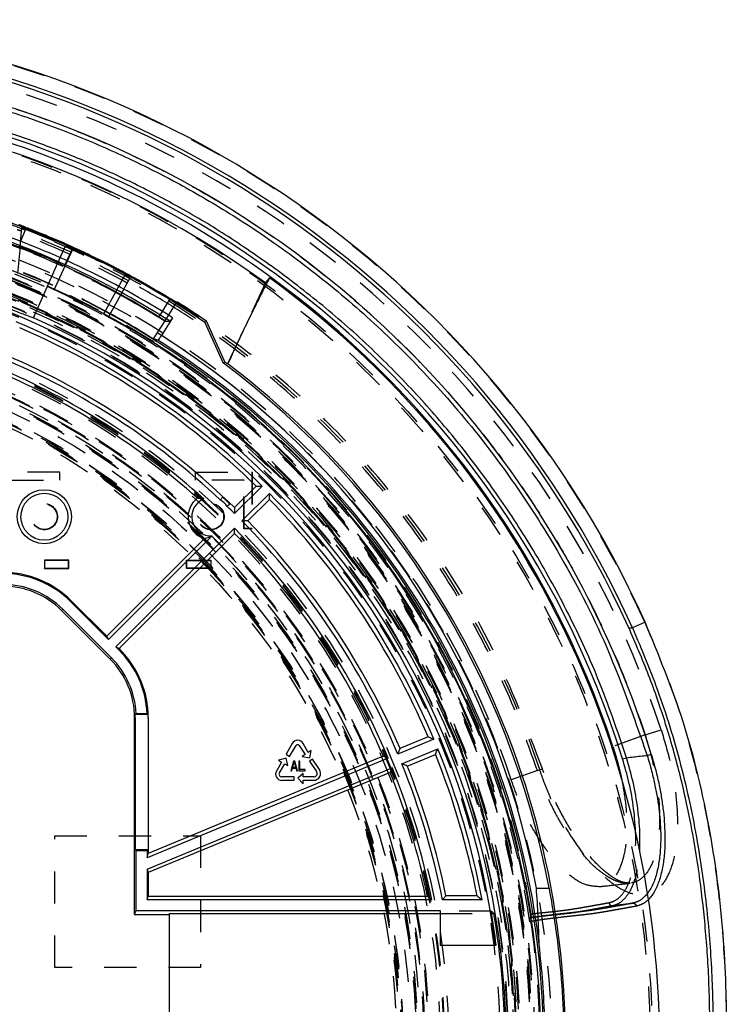
# Model space of a CAD drawing. Extents: x 279 to 572, y 169 to 465.
# Drawn here: x 470 to 572, y 323 to 465 of the extents above; entities that cross this region are included whole.
import ezdxf

# ---------------------------------------------------------------- set-up
doc = ezdxf.new("R2010")
doc.units = 0
doc.header["$LTSCALE"] = 46.255
doc.linetypes.add('HIDDEN', pattern=[0.2, 0.1, -0.1])
doc.layers.get('0').update_dxf_attribs({"linetype": 'CONTINUOUS'})
doc.layers.add('DEFAULT_2', color=8, linetype='HIDDEN')

msp = doc.modelspace()

# ---------------------------------------------------------------- linework, layer by layer
at = {"color": 7, "linetype": 'CONTINUOUS'}
for p, q in [((469.76, 431.81), (469.4, 427.96)), ((471.68, 421.56), (475.21, 429.53)), ((476.21, 429.03), (474.68, 425.66)), ((483.53, 425.36), (481.79, 422.11)), ((484.28, 424.95), (482.51, 421.7)), ((492.29, 423.8), (492.34, 423.88)), ((488.98, 418.53), (490.63, 421.14)), ((491.72, 421.57), (490.13, 419.03)), ((496.37, 420.9), (499.03, 415.05)), ((499.26, 415.22), (496.6, 421.09)), ((501.82, 419.59), (499.65, 414.93)), ((499.71, 414.91), (499.65, 414.93)), ((504.62, 397.33), (500.64, 393.35)), ((503.75, 397.32), (500.64, 394.21)), ((501.7, 392.29), (505.68, 396.27)), ((502.56, 392.29), (505.67, 395.4)), ((483.55, 374.14), (500.64, 391.23)), ((484.03, 373.88), (500.64, 390.48)), ((496.3, 389.75), (482.23, 375.68)), ((497.43, 390.14), (482.49, 375.2)), ((477.02, 380.67), (477.13, 380.78)), ((477.02, 380.67), (482.49, 375.2)), ((477.13, 380.78), (482.23, 375.68)), ((475.9, 379.56), (475.73, 379.38)), ((482.73, 372.38), (475.73, 379.38)), ((482.9, 372.56), (475.9, 379.56)), ((559.8, 377.72), (557.98, 376.9)), ((557.44, 376.9), (557.98, 376.9)), ((482.49, 375.2), (482.23, 375.68)), ((483.55, 374.14), (484.03, 373.88)), ((483.55, 374.14), (484.02, 373.67)), ((484.02, 373.67), (484.13, 373.78)), ((484.03, 373.88), (484.13, 373.78)), ((482.9, 372.56), (482.73, 372.38)), ((486.32, 363.9), (486.25, 363.9)), ((486.25, 335.53), (486.25, 363.9)), ((488.18, 364.4), (486.31, 364.4)), ((486.32, 363.9), (486.32, 344.9)), ((486.47, 364.53), (488.05, 364.53)), ((488.19, 363.9), (488.22, 363.9)), ((488.19, 363.9), (488.19, 344.9)), ((488.22, 363.9), (488.22, 344.36)), ((529.36, 360.83), (524.16, 358.68)), ((528.55, 361.16), (524.48, 359.48)), ((508.97, 360.23), (508.07, 358.67)), ((508.57, 358.35), (509.54, 359.91)), ((509.95, 359.91), (510.82, 358.62)), ((511.27, 358.93), (510.52, 360.23)), ((511.69, 359.21), (511.27, 358.93)), ((511.51, 358.12), (511.69, 359.21)), ((524.73, 357.29), (529.93, 359.45)), ((522.77, 358.11), (488.06, 343.73)), ((522.08, 358.39), (488.22, 344.36)), ((508.08, 358.08), (506.99, 357.79)), ((506.99, 357.79), (507.42, 357.54)), ((508.07, 358.67), (508.57, 358.35)), ((508.33, 357.02), (508.08, 358.08)), ((510.82, 358.62), (510.4, 358.34)), ((510.4, 358.34), (511.51, 358.12)), ((511.87, 357.95), (511.46, 357.67)), ((512.88, 356.46), (511.87, 357.95)), ((525.53, 356.96), (529.59, 358.64)), ((556.54, 357.98), (557.12, 358.16)), ((560.09, 358.5), (560.67, 358.68)), ((488.06, 342.1), (523.35, 356.72)), ((507.42, 357.54), (506.67, 356.24)), ((507.11, 356), (507.9, 357.27)), ((507.9, 357.27), (508.33, 357.02)), ((509.14, 357.66), (508.75, 356.29)), ((508.89, 356.29), (508.99, 356.64)), ((508.99, 356.64), (509.48, 356.64)), ((509.02, 356.76), (509.24, 357.54)), ((509.46, 356.76), (509.02, 356.76)), ((509.34, 357.66), (509.14, 357.66)), ((509.24, 357.54), (509.46, 356.76)), ((509.73, 356.29), (509.34, 357.66)), ((509.48, 356.64), (509.58, 356.29)), ((510.07, 357.66), (509.93, 357.66)), ((509.93, 357.66), (509.93, 356.29)), ((510.07, 356.47), (510.07, 357.66)), ((510.81, 356.47), (510.07, 356.47)), ((510.81, 356.29), (510.81, 356.47)), ((511.46, 357.67), (512.46, 356.18)), ((523.06, 356.03), (488.22, 341.6)), ((509.25, 355.4), (507.45, 355.4)), ((507.45, 354.9), (509.25, 354.9)), ((508.75, 356.29), (508.89, 356.29)), ((509.25, 354.9), (509.25, 355.4)), ((509.58, 356.29), (509.73, 356.29)), ((510.55, 355.9), (509.75, 355.2)), ((509.75, 355.2), (510.55, 354.4)), ((509.93, 356.29), (510.81, 356.29)), ((510.55, 355.4), (510.55, 355.9)), ((512.05, 355.4), (510.55, 355.4)), ((510.55, 354.9), (512.05, 354.9)), ((510.55, 354.4), (510.55, 354.9)), ((488.19, 344.9), (486.32, 344.9)), ((486.49, 344.77), (486.32, 344.9)), ((486.49, 344.77), (488.06, 344.77)), ((486.49, 336.15), (486.49, 344.77)), ((488.06, 344.77), (488.19, 344.9)), ((488.06, 344.77), (488.06, 343.73)), ((488.06, 343.73), (488.22, 344.36)), ((488.06, 342.1), (488.06, 337.65)), ((488.06, 342.1), (488.22, 341.6)), ((488.22, 341.6), (488.22, 338.17)), ((544.14, 339.36), (545.96, 339.36)), ((488.06, 337.65), (488.22, 338.17)), ((528.43, 338.17), (488.22, 338.17)), ((535.58, 338.26), (531.1, 338.26)), ((529.07, 337.65), (488.06, 337.65)), ((536.32, 337.65), (530.6, 337.65)), ((486.25, 335.53), (486.49, 336.15)), ((486.25, 335.53), (491.25, 335.53)), ((486.49, 336.15), (530.25, 336.15)), ((491.25, 335.71), (530.25, 335.71)), ((491.25, 335.71), (491.25, 298.08)), ((530.25, 336.15), (530.25, 331.15)), ((537.67, 335.71), (538.01, 335.71)), ((530.25, 331.15), (538.34, 331.15))]:
    msp.add_line(p, q, dxfattribs=at)
for radius in [3.9, 3.38]:
    msp.add_circle((473.25, 392.9), radius, dxfattribs=at)
for centre, radius, start, end in [((425.25, 316.9), 147.66, 24.3246, 155.6754), ((425.25, 316.9), 145.66, 24.3246, 155.6754), ((425.25, 316.9), 145.17, 24.4123, 155.5877), ((425.25, 316.9), 141.73, 17.147, 162.853), ((425.25, 316.9), 137.58, 17.3759, 162.6241), ((425.25, 316.9), 136.81, 18.2679, 161.7321), ((425.25, 316.9), 135.68, 53.9524, 129.3694), ((425.25, 316.9), 123, 68.792, 96.5257), ((425.25, 316.9), 126, 55.6317, 71.6576), ((425.25, 316.9), 124, 57.5825, 71.6576), ((425.25, 316.9), 123.39, 57.6058, 71.6576), ((425.25, 316.9), 123.07, 68.7987, 69.4167), ((425.25, 316.9), 113.89, 7.1879, 172.8121), ((425.25, 316.9), 136.63, 354.3308, 53.9326), ((425.25, 316.9), 119.5, 338.9229, 66.0771), ((425.25, 316.9), 123, 57.9059, 61.3497), ((425.25, 316.9), 126.28, 55.5965, 57.9059), ((425.25, 316.9), 119.89, 339.6766, 61.3414), ((425.25, 316.9), 119.96, 57.9059, 61.3475), ((425.25, 316.9), 123.07, 57.9938, 58.3908), ((425.25, 316.9), 113, 45.3803, 67.1197), ((425.25, 316.9), 114.5, 338.9229, 66.0771), ((425.25, 316.9), 112.39, 45.6946, 66.7024), ((425.25, 316.9), 121, 10.6981, 57.5745), ((425.25, 316.9), 120.15, 6.8439, 57.6077), ((425.25, 316.9), 107.99, 45.7229, 66.8241), ((425.25, 316.9), 107.38, 46.8995, 67.0998), ((425.25, 316.9), 122.79, 10.5403, 53.0645), ((425.25, 316.9), 123.07, 52.8035, 53.0315), ((425.25, 316.9), 123.09, 356.4775, 52.7736), ((425.25, 316.9), 105.88, 47.9063, 67.0941), ((425.25, 316.9), 105.35, 48.3053, 66.8066), ((425.25, 316.9), 113, 22.8803, 44.6197), ((497.25, 392.9), 3.29, 125.8458, 253.1996), ((497.25, 392.9), 2.76, 111.8288, 273.7944), ((497.25, 392.9), 2.76, 32.7592, 60.3371), ((497.25, 392.9), 3.29, 33.8819, 59.2145), ((425.25, 316.9), 112.39, 23.1946, 44.3054), ((425.25, 316.9), 107.38, 45.4002, 46.1968), ((425.25, 316.9), 107.38, 22.9002, 44.5998), ((425.25, 316.9), 107.99, 23.2229, 44.2771), ((425.25, 316.9), 105.88, 22.9059, 44.5941), ((425.25, 316.9), 105.35, 23.1934, 44.3066), ((467.25, 370.9), 13.97, 45, 90), ((467.25, 370.9), 13.82, 45, 90), ((467.25, 370.9), 12.24, 45, 90), ((467.25, 370.9), 12, 45, 90), ((474.25, 363.9), 13.82, 2.6173, 45), ((474.25, 363.9), 13.97, 0, 45), ((474.25, 363.9), 12, 0, 45), ((474.25, 363.9), 12.24, 2.9536, 45), ((474.25, 363.9), 12.07, 0, 2.3742), ((474.25, 363.9), 13.95, 0, 2.0544), ((509.75, 359.78), 0.897, 30, 150), ((509.75, 359.78), 0.243, 33.9251, 148.0774), ((425.25, 316.9), 113, 10.5812, 22.1197), ((425.25, 316.9), 112.39, 10.9573, 21.8054), ((512.05, 355.9), 1, 270, 33.9251), ((425.25, 316.9), 105.88, 11.3023, 22.0941), ((425.25, 316.9), 107.38, 11.1424, 22.0998), ((425.25, 316.9), 107.99, 11.4097, 21.7771), ((507.45, 355.79), 0.897, 150, 270), ((507.45, 355.79), 0.397, 148.0774, 270), ((512.05, 355.9), 0.5, 270, 33.9251), ((425.25, 316.9), 105.35, 11.6507, 21.8066), ((425.25, 316.9), 113.99, 7.1812, 9.6686), ((425.25, 316.9), 114.33, 350.5287, 9.4713)]:
    msp.add_arc(centre, radius, start, end, dxfattribs=at)
for points in [[(290.4, 358.5), (296.33, 374.29), (303.09, 387.56), (310.27, 398.72), (317.5, 408.03), (325.08, 416.31), (333.29, 423.94), (342.2, 430.99), (350.98, 436.89), (359.03, 441.52), (366.73, 445.31), (374.58, 448.61), (383.31, 451.64), (393.49, 454.4), (405.13, 456.57), (418.38, 457.85), (432.91, 457.81), (445.97, 456.49), (457.39, 454.31), (467.36, 451.58), (475.88, 448.62), (483.46, 445.45), (490.83, 441.85), (498.4, 437.58), (506.47, 432.3), (514.99, 425.8), (523.28, 418.4), (531.28, 410.02), (539.01, 400.4), (546.64, 388.85), (553.83, 375.04), (560.09, 358.5)], [(506.94, 428.34), (499.73, 433.28), (492.8, 437.44), (486.27, 440.88), (479.98, 443.78), (473.57, 446.35), (466.91, 448.65), (459.89, 450.67), (452.39, 452.39), (444.08, 453.79), (434.68, 454.76), (424.72, 455.08), (414.79, 454.68), (405.53, 453.66), (397.39, 452.24), (390, 450.51), (383.03, 448.47), (376.38, 446.15), (369.96, 443.54), (363.65, 440.59), (357.07, 437.09), (350.1, 432.86), (342.85, 427.83), (337.66, 423.78)], [(470.09, 434.76), (469.59, 434.97)], [(477.38, 431.74), (475.99, 432.33), (474.37, 433.01), (472.66, 433.72), (471, 434.39), (470.09, 434.76)], [(468.55, 432.21), (469.1, 432.03), (469.73, 431.82), (469.76, 431.81)], [(469.76, 431.81), (470.07, 431.7)], [(470.07, 431.7), (470.42, 431.57), (471.15, 431.3), (471.9, 431), (472.69, 430.68), (473.52, 430.32), (474.39, 429.93), (475.29, 429.5), (476.16, 429.06)], [(485.73, 427.6), (482.14, 429.47), (477.38, 431.74)], [(476.16, 429.06), (480.8, 426.81), (484.28, 424.95)], [(491.37, 424.34), (486.81, 427), (485.73, 427.6)], [(505.69, 427.34), (505.05, 426.09)], [(557.12, 358.16), (553.01, 369.55), (548.44, 379.5), (543.7, 388.05), (538.7, 395.77), (533.38, 402.92), (527.63, 409.7), (521.26, 416.27), (514.25, 422.6), (506.94, 428.34)], [(505.05, 426.09), (504.41, 424.83), (503.12, 422.24), (501.82, 419.59)], [(484.28, 424.95), (485.34, 424.37), (489.77, 421.74)], [(466.42, 423.74), (467.4, 423.29), (468.47, 422.82), (469.58, 422.36), (470.67, 421.94), (471.68, 421.56)], [(492.29, 423.8), (491.98, 423.98), (491.68, 424.16), (491.37, 424.34)], [(489.77, 421.74), (490.06, 421.54), (490.34, 421.34), (490.63, 421.14)], [(490.6, 421.1), (490.85, 421.09), (491.1, 421.09), (491.22, 421.09)], [(491.35, 421.08), (491.47, 421.25), (491.6, 421.41), (491.72, 421.57)], [(496.37, 420.9), (496.45, 420.96), (496.52, 421.02), (496.6, 421.09)], [(490.13, 419.03), (489.95, 418.8), (489.78, 418.58), (489.61, 418.35)], [(499.71, 414.91), (500.42, 416.47), (501.13, 418.03), (501.82, 419.59)], [(489.61, 418.35), (489.4, 418.41), (489.19, 418.47), (488.98, 418.53)], [(499.03, 415.05), (499.11, 415.1), (499.18, 415.16), (499.26, 415.22)], [(503.75, 397.32), (504.04, 397.33), (504.33, 397.33), (504.62, 397.33)], [(505.67, 395.4), (505.68, 395.69), (505.68, 395.98), (505.68, 396.27)], [(496.22, 395.46), (495.91, 395.51), (495.61, 395.54), (495.32, 395.56)], [(498.93, 395.72), (498.82, 395.58), (498.72, 395.44), (498.61, 395.3)], [(499.57, 394.39), (499.7, 394.5), (499.84, 394.62), (499.98, 394.73)], [(500.64, 394.21), (500.64, 393.93), (500.64, 393.64), (500.64, 393.35)], [(502.56, 392.29), (502.27, 392.29), (501.99, 392.29), (501.7, 392.29)], [(500.64, 390.48), (500.64, 390.73), (500.64, 390.98), (500.64, 391.23)], [(496.3, 389.75), (496.65, 389.85), (497.03, 389.98), (497.43, 390.14)], [(571.64, 316.9), (571.11, 331.72), (569.12, 347.56), (565.27, 363.32), (559.8, 377.72)], [(569.17, 316.9), (568.98, 326.05), (568.43, 334.13), (567.57, 341.54), (566.38, 348.68), (564.79, 355.84), (562.76, 363.01), (560.3, 370.07), (557.44, 376.9)], [(557.98, 376.9), (561.8, 367.31), (565.09, 356.45), (567.44, 345.32), (568.81, 334.96), (569.46, 325.52), (569.64, 316.9)], [(486.47, 364.53), (486.42, 364.48), (486.36, 364.44), (486.31, 364.4)], [(488.05, 364.53), (488.09, 364.48), (488.14, 364.44), (488.18, 364.4)], [(528.55, 361.16), (528.82, 361.05), (529.09, 360.94), (529.36, 360.83)], [(524.48, 359.48), (524.38, 359.21), (524.27, 358.95), (524.16, 358.68)], [(529.59, 358.64), (529.7, 358.91), (529.82, 359.18), (529.93, 359.45)], [(555.16, 359.78), (555.77, 357.76)], [(522.08, 358.39), (522.31, 358.29), (522.54, 358.2), (522.77, 358.11)], [(555.77, 357.76), (555.8, 357.66)], [(558.46, 347.01), (558.15, 350.8), (557.47, 354.58), (556.54, 357.98)], [(557.12, 358.16), (558.12, 358.28), (559.11, 358.39), (560.09, 358.5)], [(559.02, 344.7), (559.06, 346.79), (558.75, 350.77), (558.06, 354.66), (557.12, 358.16)], [(560.09, 358.5), (560.74, 356.22), (561.22, 354.17), (561.58, 352.26), (561.83, 350.43), (561.99, 348.61), (562.05, 346.75), (561.99, 344.83), (561.75, 342.85), (561.3, 340.94), (560.61, 339.32), (560.09, 338.53)], [(560.67, 358.68), (561.33, 356.34), (561.82, 354.22), (562.17, 352.26), (562.43, 350.38), (562.59, 348.51), (562.65, 346.59), (562.59, 344.61), (562.35, 342.58), (561.88, 340.62), (561.18, 338.95), (560.34, 337.78), (560.23, 337.67)], [(523.06, 356.03), (523.15, 356.26), (523.25, 356.49), (523.35, 356.72)], [(525.53, 356.96), (525.26, 357.07), (525, 357.18), (524.73, 357.29)], [(544.54, 331.21), (544.39, 335.26), (544.14, 339.36)], [(545.96, 339.36), (547.18, 331.56), (547.84, 324.38), (548.08, 317.41), (547.9, 310.37), (547.3, 303.22)], [(528.43, 338.17), (528.64, 338), (528.85, 337.82), (529.07, 337.65)], [(531.1, 338.26), (530.93, 338.06), (530.76, 337.85), (530.6, 337.65)], [(535.58, 338.26), (535.83, 338.06), (536.08, 337.85), (536.32, 337.65)], [(538.01, 335.71), (537.88, 335.82), (537.75, 335.93), (537.62, 336.04)], [(544.64, 303.49), (545.13, 309.07), (545.35, 314.65), (545.33, 320.2), (545.06, 325.73), (544.54, 331.21)]]:
    msp.add_spline(points, degree=3, dxfattribs=at)
at = {"layer": 'DEFAULT_2', "color": 8, "linetype": 'HIDDEN'}
for p, q in [((469.76, 431.81), (470.02, 434.65)), ((470.52, 434.37), (469.83, 432.57)), ((475.21, 429.53), (476.3, 431.98)), ((476.16, 429.06), (477.38, 431.74)), ((477.35, 431.54), (476.21, 429.03)), ((484.87, 427.84), (483.53, 425.36)), ((485.66, 427.47), (484.28, 424.95)), ((505.09, 426.6), (501.82, 419.59)), ((489.77, 421.74), (491.37, 424.34)), ((490.63, 421.14), (492.29, 423.8)), ((482.51, 421.7), (482.49, 421.68)), ((475.5, 399.35), (467.3, 399.35)), ((475.46, 399.31), (467.34, 399.31)), ((475.5, 399.35), (475.46, 399.31)), ((475.46, 398.19), (475.46, 399.31)), ((475.5, 398.15), (475.5, 399.35)), ((495, 398.15), (495, 399.35)), ((495, 399.35), (503.2, 399.35)), ((495, 399.35), (495.04, 399.31)), ((495.04, 398.19), (495.04, 399.31)), ((495.04, 399.31), (503.16, 399.31)), ((503.2, 399.35), (503.16, 399.31)), ((503.16, 399.31), (503.16, 391.19)), ((503.2, 399.35), (503.2, 391.15)), ((468.46, 398.19), (475.46, 398.19)), ((468.5, 398.15), (475.5, 398.15)), ((475.5, 398.15), (475.46, 398.19)), ((495, 398.15), (495.04, 398.19)), ((502, 398.15), (495, 398.15)), ((502.04, 398.19), (495.04, 398.19)), ((502, 398.15), (502.04, 398.19)), ((502, 391.15), (502, 398.15)), ((502.04, 391.19), (502.04, 398.19)), ((502, 391.15), (502.04, 391.19)), ((503.2, 391.15), (502, 391.15)), ((503.16, 391.19), (502.04, 391.19)), ((503.2, 391.15), (503.16, 391.19)), ((473.25, 386.65), (473.25, 385.45)), ((476.75, 386.65), (473.25, 386.65)), ((473.25, 386.65), (473.29, 386.61)), ((473.29, 386.61), (473.29, 385.49)), ((476.71, 386.61), (473.29, 386.61)), ((476.75, 386.65), (476.71, 386.61)), ((476.71, 385.49), (476.71, 386.61)), ((476.75, 385.45), (476.75, 386.65)), ((493.75, 385.45), (493.75, 386.65)), ((493.75, 386.65), (497.25, 386.65)), ((493.75, 386.65), (493.79, 386.61)), ((493.79, 385.49), (493.79, 386.61)), ((493.79, 386.61), (497.21, 386.61)), ((497.25, 386.65), (497.21, 386.61)), ((497.21, 386.61), (497.21, 385.49)), ((497.25, 386.65), (497.25, 385.45)), ((473.25, 385.45), (473.29, 385.49)), ((473.25, 385.45), (476.75, 385.45)), ((473.29, 385.49), (476.71, 385.49)), ((476.75, 385.45), (476.71, 385.49)), ((493.75, 385.45), (493.79, 385.49)), ((497.25, 385.45), (493.75, 385.45)), ((497.21, 385.49), (493.79, 385.49)), ((497.25, 385.45), (497.21, 385.49)), ((559.81, 361.44), (562.11, 362.2)), ((559.81, 361.44), (555.16, 359.78)), ((544.28, 356.33), (540.51, 354.97)), ((544.28, 356.33), (545, 356.56)), ((474.75, 346.9), (495.75, 346.9)), ((474.75, 327.9), (474.75, 346.9)), ((495.75, 346.9), (495.75, 327.9)), ((557.63, 340.07), (557.63, 340.07)), ((537.62, 336.04), (530.25, 336.04)), ((530.25, 335.71), (537.67, 335.71)), ((495.75, 327.9), (474.75, 327.9))]:
    msp.add_line(p, q, dxfattribs=at)
for centre, radius in [((425.25, 316.9), 135.58), ((425.25, 316.9), 135.28), ((425.25, 316.9), 121.03), ((425.25, 316.9), 118.62), ((425.25, 316.9), 118.5), ((425.25, 316.9), 118.25), ((425.25, 316.9), 118.2), ((425.25, 316.9), 118.07), ((425.25, 316.9), 118), ((425.25, 316.9), 116.5), ((425.25, 316.9), 116.36), ((425.25, 316.9), 116), ((425.25, 316.9), 115.93), ((425.25, 316.9), 115.88), ((425.25, 316.9), 115.62), ((425.25, 316.9), 114.8), ((425.25, 316.9), 114.73), ((425.25, 316.9), 103.42), ((425.25, 316.9), 103.28), ((425.25, 316.9), 102.78), ((425.25, 316.9), 102.67), ((425.25, 316.9), 102.15), ((425.25, 316.9), 101.79), ((425.25, 316.9), 101.65), ((425.25, 316.9), 101.56), ((425.25, 316.9), 100.8), ((425.25, 316.9), 99.66), ((425.25, 316.9), 99.62), ((425.25, 316.9), 99.42), ((425.25, 316.9), 99.24), ((425.25, 316.9), 99.16), ((425.25, 316.9), 99.1), ((425.25, 316.9), 98.72), ((473.25, 392.9), 1.89), ((473.25, 392.9), 1.83), ((497.25, 392.9), 1.89), ((497.25, 392.9), 1.83)]:
    msp.add_circle(centre, radius, dxfattribs=at)
for radius, start, end in [(147.59, 24.3246, 155.6754), (144.16, 18.3146, 161.6854), (125.74, 18.3271, 161.6729), (121.39, 18.2806, 161.7194), (119.61, 9.0146, 170.9854), (119.27, 8.4918, 171.5083), (125.97, 61.3494, 69.1805), (116.12, 226.0618, 223.9382), (125, 61.3494, 69.0567), (115.82, 226.1389, 223.8611), (115.69, 226.1528, 223.8472), (115.24, 226.1769, 223.8231), (123, 61.3497, 68.792), (123.07, 58.3908, 68.7987), (113.7, 226.6379, 223.3621), (119.96, 61.3475, 68.3814), (119.89, 61.3414, 68.3644), (106.28, 1.2552, 88.7448), (105.06, 0.8241, 89.1759), (105.56, 1.0465, 88.9535), (105.67, 1.1461, 88.8539), (119.4, 339.6694, 61.3494), (123.07, 57.9059, 57.9938), (107.9, 46.1654, 46.9309)]:
    msp.add_arc((425.25, 316.9), radius, start, end, dxfattribs=at)
for points in [[(290.68, 361.44), (298.89, 381.11), (309.94, 399.34), (323.61, 415.69), (339.6, 429.83), (357.52, 441.41), (376.97, 450.16), (397.5, 455.9), (418.68, 458.49), (440.09, 457.86), (460.81, 454.1), (478.91, 448.09), (493.93, 440.88), (506.44, 433.08), (516.88, 425.03), (525.5, 417.09), (532.68, 409.36), (538.67, 401.9), (543.64, 394.82), (547.76, 388.18), (551.15, 382), (553.95, 376.27), (556.27, 370.96), (558.2, 366.04), (559.81, 361.44)], [(470.1, 434.8), (469.6, 434.99)], [(470.01, 434.58), (470.17, 434.52), (470.34, 434.45), (470.52, 434.37)], [(471.69, 434.18), (470.1, 434.8)], [(469.83, 434.1), (469.35, 434.28)], [(477.08, 431.07), (469.83, 434.1)], [(470.52, 434.37), (471.6, 433.93), (472.8, 433.44), (474.03, 432.93), (475.22, 432.43), (476.3, 431.98)], [(475.58, 432.57), (471.69, 434.18)], [(477.39, 431.77), (475.58, 432.57)], [(476.3, 431.98), (476.7, 431.81), (477.05, 431.67), (477.3, 431.56)], [(477.3, 431.56), (477.35, 431.54)], [(482.32, 429.4), (477.39, 431.77)], [(485.37, 426.93), (480.31, 429.55), (477.08, 431.07)], [(477.35, 431.54), (479.89, 430.37), (482.39, 429.13), (484.87, 427.84)], [(483.15, 428.97), (482.7, 429.2), (482.32, 429.4)], [(485.73, 427.6), (483.15, 428.97)], [(484.87, 427.84), (485.13, 427.71), (485.39, 427.58), (485.67, 427.44)], [(491.35, 424.34), (485.73, 427.6)], [(505.09, 426.6), (505.29, 426.85), (505.49, 427.09), (505.69, 427.34)], [(473.7, 426.13), (474.07, 425.96), (474.4, 425.8), (474.68, 425.66)], [(490.96, 423.69), (485.37, 426.93)], [(474.68, 425.66), (477.07, 424.53), (479.45, 423.35), (481.79, 422.11)], [(491.86, 423.13), (490.96, 423.69)], [(492.27, 423.77), (491.35, 424.34)], [(544.28, 356.33), (540.83, 365.5), (536.08, 375.54), (529.71, 386.25), (521.39, 397.38), (510.56, 408.79), (496.67, 419.96), (491.86, 423.13)], [(545, 356.56), (537.8, 373.87), (527.48, 390.8), (514.64, 405.91), (499.59, 418.81), (492.27, 423.77)], [(481.79, 422.11), (482.03, 421.98), (482.27, 421.84), (482.51, 421.7)], [(491.22, 421.09), (491.35, 421.08)], [(559.74, 377.69), (563.61, 368.08), (566.94, 357.16), (569.33, 345.93), (570.71, 335.41), (571.38, 325.76), (571.56, 316.9)], [(562.11, 362.2), (563.45, 357.33), (564.24, 352.57), (564.45, 348.23), (564.11, 344.54), (563.3, 341.68), (562.12, 339.72), (560.74, 338.67), (559.33, 338.35), (557.82, 338.57), (556.16, 339.32), (554.39, 340.6), (552.59, 342.33), (550.84, 344.42), (549.28, 346.64), (547.97, 348.81), (546.87, 350.89), (545.96, 352.87), (545.22, 354.72), (544.61, 356.44)], [(559.81, 361.44), (561, 357.07), (561.7, 352.8), (561.88, 348.91), (561.58, 345.6), (560.85, 343.03), (559.81, 341.28), (558.59, 340.34), (557.63, 340.07)], [(554.18, 341.15), (552.96, 342.07), (551.36, 343.64), (549.82, 345.51), (548.43, 347.51), (547.26, 349.47), (546.29, 351.34), (545.48, 353.12), (544.82, 354.78), (544.28, 356.33)], [(555.29, 340.83), (554.54, 341.35), (552.34, 343.39), (550.19, 346.1), (548.15, 349.36), (546.28, 353.16), (545, 356.56)], [(555.8, 357.66), (556.33, 355.51), (556.46, 354.87)], [(553.12, 339.56), (551.19, 339.86), (549.06, 341.14), (546.85, 343.29), (544.73, 346.13), (542.87, 349.32), (541.46, 352.4), (540.51, 354.97)], [(556.46, 354.87), (557.01, 351.27), (557.14, 347.46), (556.78, 344.3), (555.96, 341.86), (554.72, 340.25), (553.12, 339.56)], [(555.02, 337.38), (555.45, 337.57), (556.31, 338.24), (557.12, 339.38), (557.81, 341.12), (558.3, 343.61), (558.46, 346.94), (558.46, 347.01)], [(556.86, 337.85), (557.68, 339.02), (558.4, 340.81), (558.9, 343.37), (559.02, 344.7)], [(554.53, 340.93), (554.18, 341.15)], [(555.09, 340.62), (554.53, 340.93)], [(557.63, 340.07), (556.52, 340.23), (555.29, 340.83)], [(553.12, 339.56), (554.24, 339.69), (556.83, 339.98), (557.63, 340.07)], [(557.63, 340.07), (557.34, 340.05), (556, 340.25), (555.09, 340.62)], [(560.09, 338.53), (559.78, 338.18), (558.9, 337.5), (558.02, 337.19)], [(549.18, 336.32), (549.85, 336.42), (550.57, 336.54), (551.32, 336.67)], [(551.14, 336.12), (551.88, 336.25), (552.62, 336.38), (553.27, 336.5)], [(551.32, 336.67), (552.06, 336.8), (552.72, 336.92), (553.29, 337.02), (553.78, 337.11)], [(553.27, 336.5), (553.82, 336.6), (554.31, 336.69), (554.73, 336.76), (554.92, 336.8)], [(554.09, 336.47), (553.69, 336.41)], [(553.78, 337.11), (554.2, 337.19), (554.58, 337.26)], [(556.87, 336.45), (556.12, 336.32), (555.41, 336.19), (554.68, 336.06), (553.87, 335.92)], [(555.94, 336.8), (555.56, 336.74), (554.84, 336.61), (554.09, 336.47)], [(554.58, 337.26), (555.02, 337.38)], [(554.58, 337.26), (554.68, 337.03), (554.87, 336.87), (555.1, 336.84)], [(554.92, 336.8), (555.1, 336.84)], [(555.1, 336.84), (555.99, 337.16), (556.86, 337.85)], [(555.1, 336.84), (556.08, 336.95), (557.05, 337.07), (558.02, 337.19)], [(556.32, 336.87), (555.94, 336.8)], [(557.14, 337.02), (556.32, 336.87)], [(558.54, 336.76), (557.68, 336.6), (556.87, 336.45)], [(558.02, 337.19), (557.14, 337.02)], [(558.02, 337.19), (558.25, 337.15), (558.44, 336.99), (558.54, 336.76)], [(560.23, 337.67), (559.44, 337.08), (558.54, 336.76)], [(543.21, 334.51), (543.18, 334.7), (543.17, 334.87), (543.17, 335.02)], [(543.28, 335.1), (543.24, 335.08), (543.17, 335.02)], [(543.42, 335.07), (543.17, 335.02)], [(543.41, 335.15), (543.32, 335.12), (543.28, 335.1)], [(543.38, 335.64), (543.67, 335.67)], [(543.39, 335.55), (543.38, 335.64)], [(543.41, 335.15), (543.42, 335.24), (543.41, 335.34), (543.4, 335.48), (543.39, 335.55)], [(543.41, 335.15), (543.96, 335.22)], [(543.47, 335.07), (543.42, 335.07)], [(543.5, 335.08), (543.47, 335.07)], [(544.55, 335.24), (543.84, 335.13), (543.5, 335.08)], [(543.67, 335.67), (543.98, 335.71), (544.63, 335.78)], [(543.96, 335.22), (544.57, 335.29)], [(546.12, 335.45), (545.31, 335.35), (544.55, 335.24)], [(544.57, 335.29), (544.91, 335.33)], [(544.63, 335.78), (545.31, 335.85), (546, 335.93), (546.34, 335.96)], [(547.7, 335.64), (547.4, 335.6), (545.77, 335.42), (544.91, 335.33)], [(544.91, 335.33), (545.23, 335.36), (545.91, 335.44), (546.25, 335.47)], [(546.5, 335.5), (546.12, 335.45)], [(546.25, 335.47), (546.59, 335.51), (547.26, 335.58), (547.52, 335.61)], [(546.34, 335.96), (546.67, 336), (547.31, 336.07), (547.93, 336.14), (548.54, 336.22)], [(548.62, 335.25), (547.69, 335.15), (546.81, 335.04), (546.4, 334.99)], [(547, 335.56), (546.5, 335.5)], [(547.7, 335.64), (547, 335.56)], [(547.52, 335.61), (547.89, 335.65), (548.5, 335.73), (549.11, 335.81), (549.75, 335.9), (550.42, 336), (551.14, 336.12)], [(547.52, 335.61), (548.26, 335.69), (549.64, 335.85), (549.9, 335.88)], [(548.36, 335.71), (547.93, 335.66), (547.7, 335.64)], [(548.93, 335.77), (548.36, 335.71)], [(548.54, 336.22), (548.85, 336.27)], [(549.12, 335.3), (548.62, 335.25)], [(548.85, 336.27), (549.18, 336.32)], [(549.9, 335.88), (548.93, 335.77)], [(551.29, 335.55), (550.73, 335.48), (549.63, 335.36), (549.12, 335.3)], [(553.25, 336.33), (552.28, 336.18), (551.17, 336.03), (550.02, 335.89), (549.9, 335.88)], [(553.87, 335.92), (552.93, 335.77), (551.86, 335.62), (551.29, 335.55)], [(553.69, 336.41), (553.25, 336.33)], [(543.36, 334.54), (543.21, 334.51)], [(543.52, 334.57), (543.36, 334.54)], [(544.51, 334.73), (543.84, 334.62), (543.52, 334.57)], [(544.86, 334.79), (544.51, 334.73)], [(546.4, 334.99), (545.99, 334.94), (545.23, 334.84), (544.86, 334.79)]]:
    msp.add_spline(points, degree=3, dxfattribs=at)

doc.saveas('drawing.dxf')
